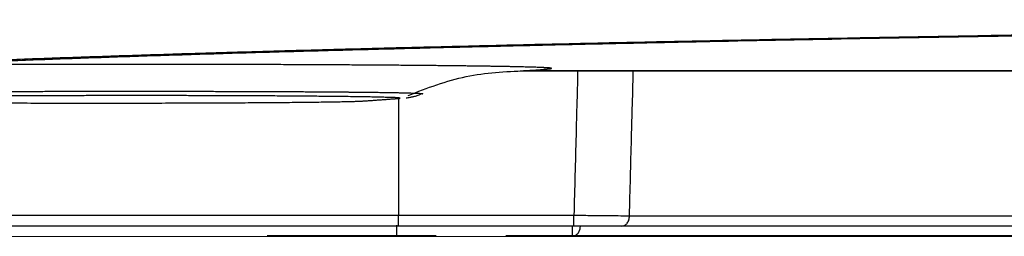
# Model space of a CAD drawing. Units: millimetres. Extents: x 2985 to 3941, y 831 to 1329.
# Drawn here: x 3512 to 3528, y 968 to 971 of the extents above; entities that cross this region are included whole.
import ezdxf

# ---------------------------------------------------------------- set-up
doc = ezdxf.new("R2010")
doc.units = ezdxf.units.MM
doc.layers.get('0').update_dxf_attribs({"color": 6})
doc.layers.add('Dimension', color=4, linetype='Continuous')
doc.layers.add('SS114', color=7, linetype='Continuous')

# ---------------------------------------------------------------- blocks, each defined once
blk = doc.blocks.new('front3046')
at = {"layer": 'SS114', "color": 7, "linetype": 'Continuous'}
for p, q in [((3508.105, 582.538), (3511.048, 582.538)), ((3511.048, 582.357), (3508.105, 582.357)), ((3511.026, 582.19), (3511.026, 582.357)), ((3508.737, 582.19), (3508.07, 582.19)), ((3511.026, 582.19), (3509.905, 582.19)), ((3524.743, 582.19), (3511.026, 582.19))]:
    blk.add_line(p, q, dxfattribs=at)
for points, knots in [([(3553.112, 585.827), (3552.453, 585.827), (3551.14, 585.827), (3549.178, 585.825), (3547.23, 585.821), (3545.297, 585.816), (3543.379, 585.81), (3541.789, 585.804), (3540.525, 585.798), (3539.738, 585.794), (3539.111, 585.791), (3538.642, 585.788), (3538.175, 585.785), (3537.252, 585.78), (3535.888, 585.771), (3534.096, 585.758), (3532.346, 585.744), (3530.638, 585.728), (3528.972, 585.712), (3527.61, 585.697), (3526.542, 585.684), (3525.757, 585.674), (3524.984, 585.664), (3524.347, 585.656), (3523.845, 585.649), (3523.472, 585.643), (3523.102, 585.638), (3522.613, 585.631), (3522.008, 585.622), (3521.054, 585.607), (3519.884, 585.589), (3518.359, 585.564), (3516.732, 585.535), (3515.011, 585.504), (3513.353, 585.471), (3511.756, 585.438), (3510.221, 585.403), (3508.864, 585.371), (3507.676, 585.341), (3506.812, 585.318), (3506.139, 585.299), (3505.648, 585.285), (3505.167, 585.271), (3504.449, 585.25), (3503.514, 585.22), (3502.384, 585.182), (3501.529, 585.15), (3500.93, 585.126), (3500.563, 585.111), (3500.205, 585.096), (3499.745, 585.076), (3499.189, 585.051), (3498.351, 585.012), (3497.381, 584.963), (3496.462, 584.91), (3495.789, 584.867), (3495.399, 584.841), (3495.102, 584.819), (3494.888, 584.804), (3494.679, 584.788), (3494.205, 584.751), (3493.512, 584.694), (3492.642, 584.611), (3491.956, 584.532), (3491.433, 584.461), (3491.1, 584.406), (3490.872, 584.361), (3490.75, 584.334), (3490.662, 584.311), (3490.603, 584.295), (3490.549, 584.279), (3490.514, 584.268), (3490.497, 584.263)], [0, 0, 0, 0, 1.97689, 3.938948, 5.88639, 7.819315, 9.737766, 11.641671, 12.588132, 13.530897, 14.000883, 14.469934, 14.937681, 15.403131, 17.237588, 19.029497, 20.779386, 22.487441, 24.153698, 25.777849, 26.573997, 27.359406, 28.133339, 28.893806, 29.268783, 29.641109, 30.011195, 30.379007, 31.107905, 31.827871, 33.241167, 34.61917, 36.402023, 38.122877, 39.781926, 41.379277, 42.91469, 44.387834, 45.451571, 46.479725, 46.98044, 47.471757, 47.952874, 48.423576, 49.62803, 50.758713, 51.815623, 52.192896, 52.559775, 52.917193, 53.266513, 53.942027, 54.586495, 55.782552, 56.855931, 57.347029, 57.807524, 58.027165, 58.241593, 58.451273, 58.656089, 59.666518, 60.539381, 61.275256, 61.737661, 62.123635, 62.288089, 62.4336, 62.49928, 62.560275, 62.616627, 62.669845, 62.669845, 62.669845, 62.669845]), ([(3490.831, 584.263), (3490.848, 584.268), (3490.883, 584.279), (3490.937, 584.295), (3490.995, 584.311), (3491.082, 584.333), (3491.203, 584.36), (3491.428, 584.405), (3491.757, 584.459), (3492.273, 584.53), (3492.948, 584.607), (3493.803, 584.69), (3494.552, 584.752), (3495.159, 584.798), (3495.585, 584.83), (3496.036, 584.861), (3496.516, 584.892), (3497.027, 584.922), (3497.473, 584.947), (3497.845, 584.968), (3498.136, 584.983), (3498.435, 584.998), (3498.849, 585.019), (3499.384, 585.044), (3499.932, 585.069), (3500.385, 585.089), (3500.736, 585.104), (3501.095, 585.118), (3501.681, 585.142), (3502.516, 585.173), (3503.62, 585.211), (3504.795, 585.249), (3506.041, 585.286), (3507.359, 585.322), (3508.625, 585.355), (3509.829, 585.384), (3510.763, 585.406), (3511.53, 585.423), (3512.121, 585.436), (3512.721, 585.449), (3513.963, 585.475), (3515.888, 585.512), (3518.068, 585.551), (3519.878, 585.581), (3521.284, 585.603), (3522.724, 585.625), (3523.945, 585.643), (3524.943, 585.657), (3525.712, 585.667), (3526.495, 585.677), (3527.565, 585.69), (3528.928, 585.705), (3530.595, 585.722), (3532.303, 585.737), (3534.051, 585.752), (3535.84, 585.765), (3537.357, 585.775), (3538.591, 585.782), (3539.531, 585.787), (3540.477, 585.792), (3541.748, 585.798), (3543.345, 585.804), (3545.271, 585.811), (3547.212, 585.816), (3549.166, 585.819), (3551.134, 585.822), (3552.451, 585.822), (3553.112, 585.822)], [0, 0, 0, 0, 0.052816, 0.108722, 0.1692, 0.234282, 0.378342, 0.540993, 0.922239, 1.378305, 2.103001, 2.961268, 3.953355, 4.359891, 4.7854, 5.235624, 5.716565, 6.228634, 6.771888, 7.055277, 7.346628, 7.646062, 7.953274, 8.589664, 9.254999, 9.598456, 9.949094, 10.308007, 10.676764, 11.709697, 12.814104, 13.989794, 15.236671, 16.555044, 17.945331, 19.035556, 20.166908, 20.748258, 21.339634, 21.939897, 22.548512, 25.065923, 27.71529, 29.089225, 30.496021, 31.935624, 33.408604, 34.161244, 34.929721, 35.714273, 36.511762, 38.137648, 39.804751, 41.512609, 43.261107, 45.050282, 46.8805, 47.811284, 48.752283, 49.699937, 50.651123, 52.563971, 54.490671, 56.43113, 58.385365, 60.353449, 62.335565, 62.335565, 62.335565, 62.335565]), ([(3510.23, 584.969), (3510.23, 584.969), (3510.231, 584.97), (3510.234, 584.97), (3510.237, 584.97), (3510.24, 584.97), (3510.242, 584.97), (3510.244, 584.97), (3510.246, 584.971), (3510.249, 584.971), (3510.251, 584.971), (3510.254, 584.971), (3510.259, 584.971), (3510.274, 584.973), (3510.297, 584.974), (3510.336, 584.977), (3510.383, 584.98), (3510.436, 584.984), (3510.483, 584.988), (3510.525, 584.991), (3510.556, 584.994), (3510.581, 584.996), (3510.596, 584.997), (3510.608, 584.998), (3510.615, 584.999), (3510.621, 585), (3510.626, 585), (3510.63, 585), (3510.636, 585.001), (3510.642, 585.001), (3510.649, 585.002), (3510.656, 585.003), (3510.661, 585.004), (3510.666, 585.005), (3510.669, 585.006), (3510.672, 585.007), (3510.671, 585.009), (3510.667, 585.01), (3510.661, 585.011), (3510.652, 585.013), (3510.641, 585.014), (3510.627, 585.015), (3510.61, 585.017), (3510.59, 585.018), (3510.567, 585.019), (3510.541, 585.021), (3510.512, 585.022), (3510.481, 585.023), (3510.446, 585.025), (3510.408, 585.026), (3510.368, 585.027), (3510.324, 585.029), (3510.277, 585.03), (3510.227, 585.031), (3510.174, 585.032), (3510.118, 585.034), (3510.059, 585.035), (3509.997, 585.036), (3509.932, 585.038), (3509.864, 585.039), (3509.793, 585.04), (3509.719, 585.041), (3509.641, 585.043), (3509.561, 585.044), (3509.478, 585.045), (3509.392, 585.046), (3509.303, 585.047), (3509.211, 585.049), (3509.116, 585.05), (3509.019, 585.051), (3508.919, 585.052), (3508.816, 585.053), (3508.71, 585.054), (3508.601, 585.055), (3508.49, 585.056), (3508.377, 585.057), (3508.261, 585.058), (3508.142, 585.059), (3508.021, 585.06), (3507.898, 585.061), (3507.761, 585.062), (3507.611, 585.063), (3507.448, 585.064), (3507.281, 585.065), (3507.111, 585.066), (3506.939, 585.067), (3506.763, 585.068), (3506.585, 585.069), (3506.404, 585.069), (3506.221, 585.07), (3506.035, 585.071), (3505.848, 585.071), (3505.637, 585.072), (3505.403, 585.073), (3505.145, 585.073), (3504.885, 585.074), (3504.624, 585.074), (3504.36, 585.074), (3504.052, 585.075), (3503.699, 585.075), (3503.347, 585.075), (3503.039, 585.074), (3502.776, 585.074), (3502.515, 585.074), (3502.256, 585.073), (3501.999, 585.073), (3501.766, 585.072), (3501.557, 585.072), (3501.37, 585.071), (3501.186, 585.07), (3501.004, 585.07), (3500.824, 585.069), (3500.647, 585.068), (3500.473, 585.067), (3500.301, 585.066), (3500.132, 585.065), (3499.967, 585.064), (3499.805, 585.063), (3499.657, 585.062), (3499.523, 585.062), (3499.442, 585.061), (3499.401, 585.061)], [0, 0, 0, 0, 0.00138, 0.002759, 0.00688, 0.010991, 0.012359, 0.013726, 0.016457, 0.019183, 0.021224, 0.023263, 0.029365, 0.035445, 0.06751, 0.09899, 0.153625, 0.206698, 0.258372, 0.296298, 0.333536, 0.351895, 0.370046, 0.379047, 0.388081, 0.392628, 0.397151, 0.401596, 0.405907, 0.413961, 0.421126, 0.427296, 0.432465, 0.43783, 0.441462, 0.443443, 0.444822, 0.4482, 0.454175, 0.462857, 0.474307, 0.48857, 0.505679, 0.525662, 0.548548, 0.574363, 0.603133, 0.634874, 0.669604, 0.707339, 0.748093, 0.791881, 0.83871, 0.888584, 0.941508, 0.997486, 1.05652, 1.118605, 1.183734, 1.251897, 1.323088, 1.397296, 1.474503, 1.554688, 1.637831, 1.72391, 1.812904, 1.904781, 1.999509, 2.097052, 2.197379, 2.300455, 2.406235, 2.514674, 2.625727, 2.739349, 2.855492, 2.974102, 3.095119, 3.218489, 3.344152, 3.504367, 3.667946, 3.834757, 4.004667, 4.177543, 4.353238, 4.531603, 4.712489, 4.895743, 5.081205, 5.268712, 5.4581, 5.713259, 5.971061, 6.231097, 6.492954, 6.75621, 7.020441, 7.417688, 7.814737, 8.078616, 8.341349, 8.602518, 8.861707, 9.118513, 9.372536, 9.56099, 9.747497, 9.931901, 10.114045, 10.293775, 10.470947, 10.64542, 10.817052, 10.985707, 11.151259, 11.313585, 11.472564, 11.595155, 11.715551, 11.715551, 11.715551, 11.715551]), ([(3508.266, 584.553), (3508.586, 584.677), (3509.22, 584.923), (3509.898, 584.954), (3510.233, 584.97)], [0, 0, 0, 0, 1.023627, 2.023398, 2.023398, 2.023398, 2.023398]), ([(3510.151, 584.966), (3510.152, 584.966), (3510.153, 584.966), (3510.157, 584.966), (3510.165, 584.966), (3510.177, 584.966), (3510.188, 584.967), (3510.196, 584.967), (3510.201, 584.968), (3510.203, 584.968), (3510.204, 584.968)], [0, 0, 0, 0, 0.00123736, 0.00247381, 0.01395387, 0.02535804, 0.03668939, 0.04794833, 0.04999954, 0.05204827, 0.05204827, 0.05204827, 0.05204827]), ([(3510.204, 584.968), (3510.208, 584.968), (3510.217, 584.969), (3510.226, 584.969), (3510.23, 584.969)], [0, 0, 0, 0, 0.01329007, 0.02647637, 0.02647637, 0.02647637, 0.02647637]), ([(3518.954, 584.968), (3518.8, 584.968), (3518.493, 584.968), (3517.6, 584.968), (3516.277, 584.968), (3514.815, 584.968), (3513.646, 584.968), (3512.778, 584.968), (3511.919, 584.968), (3511.344, 584.968), (3511.042, 584.968), (3511.006, 584.968), (3510.96, 584.968), (3510.905, 584.968), (3510.85, 584.968), (3510.795, 584.968), (3510.741, 584.968), (3510.686, 584.968), (3510.631, 584.968), (3510.532, 584.968), (3510.39, 584.968), (3510.266, 584.968), (3510.204, 584.968)], [0, 0, 0, 0, 0.461765, 0.923529, 2.677572, 4.431614, 5.308635, 6.185657, 7.035271, 7.884885, 7.912292, 7.939699, 7.994513, 8.049327, 8.10414, 8.158954, 8.213768, 8.268582, 8.323396, 8.37821, 8.564547, 8.750884, 8.750884, 8.750884, 8.750884]), ([(3511.111, 584.966), (3511.111, 584.962), (3511.11, 584.954), (3511.109, 584.91), (3511.107, 584.836), (3511.102, 584.624), (3511.093, 584.307), (3511.08, 583.8), (3511.065, 583.211), (3511.053, 582.762), (3511.048, 582.538)], [0, 0, 0, 0, 0.012072, 0.024144, 0.130021, 0.235899, 0.659409, 1.082919, 1.755789, 2.42866, 2.42866, 2.42866, 2.42866]), ([(3511.979, 582.529), (3511.985, 582.745), (3511.996, 583.178), (3512.011, 583.747), (3512.024, 584.236), (3512.033, 584.543), (3512.038, 584.748), (3512.041, 584.836), (3512.043, 584.909), (3512.044, 584.949), (3512.044, 584.968)], [0, 0, 0, 0, 0.649136, 1.29827, 1.707732, 2.117194, 2.219559, 2.321925, 2.380985, 2.440045, 2.440045, 2.440045, 2.440045]), ([(3498.327, 584.547), (3498.374, 584.55), (3498.468, 584.556), (3498.593, 584.565), (3498.702, 584.573), (3498.796, 584.58), (3498.862, 584.585), (3498.901, 584.588), (3498.915, 584.589), (3498.929, 584.59), (3498.946, 584.591), (3498.964, 584.592), (3498.984, 584.592), (3499.006, 584.593), (3499.029, 584.594), (3499.054, 584.595), (3499.081, 584.596), (3499.109, 584.596), (3499.139, 584.597), (3499.171, 584.598), (3499.204, 584.599), (3499.24, 584.6), (3499.276, 584.6), (3499.315, 584.601), (3499.357, 584.602), (3499.404, 584.603), (3499.456, 584.604), (3499.51, 584.604), (3499.566, 584.605), (3499.623, 584.606), (3499.684, 584.607), (3499.746, 584.608), (3499.81, 584.608), (3499.876, 584.609), (3499.945, 584.61), (3500.015, 584.611), (3500.088, 584.611), (3500.162, 584.612), (3500.239, 584.613), (3500.319, 584.613), (3500.405, 584.614), (3500.495, 584.615), (3500.587, 584.615), (3500.681, 584.616), (3500.776, 584.617), (3500.874, 584.617), (3500.974, 584.618), (3501.075, 584.618), (3501.175, 584.619), (3501.273, 584.619), (3501.369, 584.62), (3501.466, 584.62), (3501.565, 584.62), (3501.672, 584.621), (3501.789, 584.621), (3501.915, 584.622), (3502.042, 584.622), (3502.171, 584.622), (3502.301, 584.623), (3502.432, 584.623), (3502.565, 584.623), (3502.714, 584.623), (3502.879, 584.623), (3503.06, 584.624), (3503.363, 584.624), (3503.786, 584.624), (3504.195, 584.624), (3504.467, 584.623), (3504.602, 584.623), (3504.737, 584.623), (3504.87, 584.623), (3505.002, 584.622), (3505.132, 584.622), (3505.262, 584.622), (3505.39, 584.621), (3505.517, 584.621), (3505.642, 584.62), (3505.766, 584.62), (3505.876, 584.62), (3505.971, 584.619), (3506.051, 584.619), (3506.131, 584.618), (3506.209, 584.618), (3506.287, 584.618), (3506.371, 584.617), (3506.463, 584.617), (3506.561, 584.616), (3506.657, 584.616), (3506.751, 584.615), (3506.844, 584.614), (3506.935, 584.614), (3507.023, 584.613), (3507.11, 584.612), (3507.188, 584.612), (3507.257, 584.611), (3507.319, 584.61), (3507.378, 584.61), (3507.436, 584.609), (3507.493, 584.609), (3507.552, 584.608), (3507.613, 584.607), (3507.675, 584.606), (3507.735, 584.606), (3507.793, 584.605), (3507.849, 584.604), (3507.903, 584.603), (3507.955, 584.602), (3508.005, 584.601), (3508.053, 584.601), (3508.096, 584.6), (3508.135, 584.599), (3508.169, 584.598), (3508.202, 584.597), (3508.234, 584.597), (3508.263, 584.596), (3508.292, 584.595), (3508.32, 584.594), (3508.346, 584.593), (3508.371, 584.592), (3508.393, 584.592), (3508.414, 584.591), (3508.433, 584.59), (3508.449, 584.589), (3508.464, 584.588), (3508.476, 584.587), (3508.487, 584.586), (3508.495, 584.585), (3508.502, 584.584), (3508.506, 584.583), (3508.509, 584.583), (3508.51, 584.582), (3508.509, 584.58), (3508.507, 584.58), (3508.506, 584.58), (3508.505, 584.58), (3508.505, 584.58)], [0, 0, 0, 0, 0.141417, 0.282515, 0.376463, 0.470203, 0.563358, 0.575441, 0.588757, 0.603682, 0.620354, 0.638667, 0.658629, 0.680244, 0.703522, 0.728474, 0.755113, 0.783452, 0.813502, 0.845296, 0.878812, 0.913985, 0.950751, 0.989045, 1.028801, 1.078413, 1.130126, 1.183934, 1.239832, 1.297814, 1.357876, 1.420025, 1.484272, 1.550625, 1.619097, 1.689704, 1.762351, 1.836873, 1.913105, 1.990883, 2.079049, 2.169114, 2.26108, 2.354949, 2.450723, 2.548406, 2.647998, 2.749502, 2.852921, 2.947629, 3.043739, 3.141045, 3.239343, 3.338428, 3.463332, 3.589516, 3.716975, 3.845706, 3.975706, 4.106982, 4.239541, 4.373393, 4.553671, 4.735176, 4.916916, 5.461544, 6.006272, 6.142318, 6.277813, 6.412374, 6.545617, 6.677438, 6.807994, 6.937286, 7.065317, 7.192089, 7.317595, 7.441826, 7.564772, 7.646036, 7.726586, 7.806165, 7.884626, 7.962001, 8.038297, 8.138366, 8.236548, 8.332838, 8.427231, 8.519724, 8.610312, 8.69899, 8.785754, 8.8706, 8.932969, 8.994119, 9.053855, 9.112076, 9.16882, 9.224097, 9.288504, 9.35082, 9.411046, 9.469188, 9.525247, 9.579226, 9.631114, 9.680898, 9.728566, 9.774106, 9.81037, 9.845028, 9.878051, 9.909412, 9.939081, 9.967032, 9.995589, 10.022167, 10.046764, 10.069374, 10.089995, 10.108623, 10.125254, 10.139885, 10.152514, 10.163137, 10.171754, 10.177869, 10.182266, 10.18498, 10.186178, 10.187402, 10.190141, 10.190938, 10.191812, 10.191812, 10.191812, 10.191812]), ([(3499.915, 584.437), (3499.999, 584.436), (3500.171, 584.434), (3500.437, 584.432), (3500.692, 584.431), (3500.935, 584.429), (3501.161, 584.428), (3501.394, 584.427), (3501.633, 584.427), (3501.875, 584.426), (3502.12, 584.425), (3502.369, 584.425), (3502.621, 584.425), (3502.875, 584.424), (3503.129, 584.424), (3503.381, 584.424), (3503.633, 584.425), (3503.883, 584.425), (3504.132, 584.426), (3504.377, 584.426), (3504.645, 584.427), (3504.931, 584.428), (3505.233, 584.43), (3505.503, 584.431), (3505.739, 584.433), (3505.942, 584.434), (3506.135, 584.436), (3506.318, 584.437), (3506.49, 584.439), (3506.652, 584.441), (3506.803, 584.443), (3506.942, 584.445), (3507.067, 584.447), (3507.179, 584.449), (3507.277, 584.451), (3507.361, 584.453), (3507.43, 584.456), (3507.479, 584.458), (3507.511, 584.46), (3507.53, 584.461), (3507.548, 584.462), (3507.583, 584.464), (3507.634, 584.468), (3507.701, 584.473), (3507.767, 584.478), (3507.834, 584.483), (3507.9, 584.487), (3507.955, 584.491), (3507.999, 584.495), (3508.026, 584.497), (3508.048, 584.498), (3508.064, 584.5), (3508.081, 584.501), (3508.101, 584.502), (3508.112, 584.503), (3508.135, 584.506), (3508.119, 584.512), (3508.102, 584.511), (3508.066, 584.515), (3508.018, 584.517), (3507.955, 584.519), (3507.878, 584.521), (3507.787, 584.524), (3507.683, 584.526), (3507.565, 584.528), (3507.435, 584.53), (3507.293, 584.532), (3507.139, 584.534), (3506.972, 584.536), (3506.774, 584.538), (3506.542, 584.54), (3506.275, 584.542), (3506.017, 584.544), (3505.771, 584.545), (3505.542, 584.546), (3505.308, 584.547), (3505.069, 584.548), (3504.825, 584.549), (3504.577, 584.549), (3504.325, 584.55), (3503.986, 584.55), (3503.562, 584.55), (3503.139, 584.55), (3502.802, 584.549), (3502.553, 584.549), (3502.309, 584.548), (3502.069, 584.547), (3501.835, 584.546), (3501.606, 584.545), (3501.383, 584.544), (3501.146, 584.542), (3500.899, 584.541), (3500.643, 584.538), (3500.422, 584.536), (3500.235, 584.534), (3500.079, 584.532), (3499.936, 584.53), (3499.806, 584.528), (3499.688, 584.526), (3499.582, 584.524), (3499.491, 584.522), (3499.413, 584.519), (3499.35, 584.517), (3499.306, 584.515), (3499.278, 584.513), (3499.26, 584.512), (3499.244, 584.511), (3499.145, 584.504), (3498.965, 584.491), (3498.79, 584.478), (3498.703, 584.471)], [0, 0, 0, 0, 0.250628, 0.517002, 0.797685, 1.016799, 1.243276, 1.477237, 1.716387, 1.958574, 2.204017, 2.452795, 2.704767, 2.959259, 3.213754, 3.466608, 3.718116, 3.968289, 4.217108, 4.463657, 4.705465, 5.018631, 5.321598, 5.614156, 5.826303, 6.029843, 6.223008, 6.405962, 6.578612, 6.740808, 6.892293, 7.031333, 7.156557, 7.268133, 7.365996, 7.450082, 7.520038, 7.575066, 7.596591, 7.615207, 7.633047, 7.650767, 7.719514, 7.786382, 7.853022, 7.919542, 7.985854, 8.051987, 8.084984, 8.117924, 8.134375, 8.150822, 8.16739, 8.183563, 8.207768, 8.217685, 8.223385, 8.243407, 8.277805, 8.326424, 8.389265, 8.466319, 8.557737, 8.662717, 8.780205, 8.910037, 9.052145, 9.206624, 9.373537, 9.551197, 9.80221, 10.06941, 10.352852, 10.575873, 10.805476, 11.039741, 11.278818, 11.522692, 11.771411, 12.024414, 12.278951, 12.787353, 13.295637, 13.548777, 13.798173, 14.042364, 14.281705, 14.516202, 14.745796, 14.969239, 15.18415, 15.456174, 15.712, 15.951482, 16.119083, 16.274478, 16.417352, 16.547916, 16.66615, 16.771867, 16.863941, 16.941454, 17.004601, 17.05366, 17.072778, 17.089668, 17.106281, 17.1229, 17.386841, 17.64809, 17.64809, 17.64809, 17.64809]), ([(3508.232, 584.512), (3508.235, 584.512), (3508.241, 584.513), (3508.258, 584.515), (3508.291, 584.521), (3508.338, 584.531), (3508.393, 584.543), (3508.437, 584.558), (3508.471, 584.574), (3508.485, 584.581), (3508.492, 584.584)], [0, 0, 0, 0, 0.0075402, 0.0167037, 0.0538022, 0.1069454, 0.1601088, 0.2234935, 0.2464116, 0.2705069, 0.2705069, 0.2705069, 0.2705069]), ([(3508.505, 584.58), (3508.503, 584.579), (3508.497, 584.578), (3508.489, 584.578), (3508.481, 584.577), (3508.477, 584.576), (3508.474, 584.576)], [0, 0, 0, 0, 0.006899, 0.01658005, 0.02338739, 0.03109563, 0.03109563, 0.03109563, 0.03109563]), ([(3492.935, 582.538), (3492.99, 582.538), (3493.102, 582.538), (3493.435, 582.538), (3493.936, 582.538), (3495.27, 582.538), (3497.272, 582.538), (3499.732, 582.538), (3501.982, 582.538), (3504.023, 582.538), (3506.064, 582.538), (3507.424, 582.538), (3508.105, 582.538)], [0, 0, 0, 0, 0.166822, 0.333645, 1.000935, 1.668225, 4.337384, 7.006544, 9.047343, 11.088142, 13.128941, 15.16974, 15.16974, 15.16974, 15.16974]), ([(3508.105, 582.357), (3508.105, 582.357), (3508.105, 582.357), (3508.105, 582.357), (3508.105, 582.357), (3508.105, 582.357), (3508.105, 582.357), (3508.105, 582.358), (3508.105, 582.358), (3508.105, 582.359), (3508.105, 582.359), (3508.105, 582.36), (3508.105, 582.36), (3508.105, 582.361), (3508.105, 582.362), (3508.105, 582.363), (3508.105, 582.364), (3508.105, 582.365), (3508.105, 582.366), (3508.105, 582.367), (3508.105, 582.368), (3508.105, 582.369), (3508.105, 582.37), (3508.105, 582.372), (3508.105, 582.373), (3508.105, 582.374), (3508.105, 582.376), (3508.105, 582.377), (3508.105, 582.379), (3508.105, 582.38), (3508.105, 582.382), (3508.105, 582.384), (3508.105, 582.386), (3508.105, 582.387), (3508.105, 582.389), (3508.105, 582.391), (3508.105, 582.393), (3508.105, 582.395), (3508.105, 582.397), (3508.105, 582.399), (3508.105, 582.402), (3508.105, 582.404), (3508.105, 582.406), (3508.105, 582.408), (3508.105, 582.411), (3508.105, 582.414), (3508.105, 582.417), (3508.105, 582.42), (3508.105, 582.423), (3508.105, 582.426), (3508.105, 582.429), (3508.105, 582.433), (3508.105, 582.436), (3508.105, 582.439), (3508.105, 582.443), (3508.105, 582.446), (3508.105, 582.45), (3508.105, 582.453), (3508.105, 582.457), (3508.105, 582.461), (3508.105, 582.464), (3508.105, 582.468), (3508.105, 582.472), (3508.105, 582.475), (3508.105, 582.479), (3508.105, 582.483), (3508.105, 582.487), (3508.105, 582.491), (3508.105, 582.495), (3508.105, 582.499), (3508.105, 582.502), (3508.105, 582.506), (3508.105, 582.51), (3508.105, 582.514), (3508.105, 582.518), (3508.105, 582.522), (3508.105, 582.526), (3508.105, 582.53), (3508.105, 582.534), (3508.105, 582.537), (3508.105, 582.538)], [0, 0, 0, 0, 0.0000337, 0.0001322, 0.000295, 0.0005216, 0.0008115, 0.0011644, 0.0015796, 0.0020568, 0.0025955, 0.0031952, 0.0038554, 0.0045757, 0.0053556, 0.0061946, 0.0070923, 0.0080481, 0.0090616, 0.0101324, 0.0112599, 0.0124438, 0.0136834, 0.0149785, 0.0163284, 0.0177327, 0.019191, 0.0207027, 0.0222674, 0.0238847, 0.025554, 0.0272749, 0.0290469, 0.0308696, 0.0327425, 0.034665, 0.0366368, 0.0386574, 0.0407263, 0.0428429, 0.045007, 0.0472179, 0.0494752, 0.0517785, 0.0541272, 0.0570728, 0.0600818, 0.0631519, 0.0662812, 0.0694676, 0.072709, 0.0760034, 0.0793486, 0.0827427, 0.0861836, 0.0896692, 0.0931974, 0.0967662, 0.1003735, 0.1040173, 0.1076955, 0.111406, 0.1151467, 0.1189157, 0.1227108, 0.1265299, 0.1303711, 0.1342322, 0.1381112, 0.1420061, 0.1459146, 0.1498349, 0.1537648, 0.1577023, 0.1616452, 0.1655916, 0.1695394, 0.1734865, 0.1774308, 0.1813703, 0.1813703, 0.1813703, 0.1813703]), ([(3511.048, 582.357), (3511.048, 582.357), (3511.048, 582.357), (3511.048, 582.357), (3511.048, 582.357), (3511.048, 582.357), (3511.048, 582.357), (3511.048, 582.358), (3511.048, 582.358), (3511.048, 582.359), (3511.048, 582.359), (3511.048, 582.36), (3511.048, 582.36), (3511.048, 582.361), (3511.048, 582.362), (3511.048, 582.363), (3511.048, 582.364), (3511.048, 582.365), (3511.048, 582.366), (3511.048, 582.367), (3511.048, 582.368), (3511.048, 582.369), (3511.048, 582.37), (3511.048, 582.372), (3511.048, 582.373), (3511.048, 582.374), (3511.048, 582.376), (3511.048, 582.377), (3511.048, 582.379), (3511.048, 582.38), (3511.048, 582.382), (3511.048, 582.384), (3511.048, 582.386), (3511.048, 582.387), (3511.048, 582.389), (3511.048, 582.391), (3511.048, 582.393), (3511.048, 582.395), (3511.048, 582.397), (3511.048, 582.399), (3511.048, 582.402), (3511.048, 582.404), (3511.048, 582.406), (3511.048, 582.408), (3511.048, 582.411), (3511.048, 582.414), (3511.048, 582.417), (3511.048, 582.42), (3511.048, 582.423), (3511.048, 582.426), (3511.048, 582.429), (3511.048, 582.433), (3511.048, 582.436), (3511.048, 582.439), (3511.048, 582.443), (3511.048, 582.446), (3511.048, 582.45), (3511.048, 582.453), (3511.048, 582.457), (3511.048, 582.461), (3511.048, 582.464), (3511.048, 582.468), (3511.048, 582.472), (3511.048, 582.475), (3511.048, 582.479), (3511.048, 582.483), (3511.048, 582.487), (3511.048, 582.491), (3511.048, 582.495), (3511.048, 582.499), (3511.048, 582.502), (3511.048, 582.506), (3511.048, 582.51), (3511.048, 582.514), (3511.048, 582.518), (3511.048, 582.522), (3511.048, 582.526), (3511.048, 582.53), (3511.048, 582.534), (3511.048, 582.537), (3511.048, 582.538)], [0, 0, 0, 0, 0.0000337, 0.0001322, 0.000295, 0.0005216, 0.0008115, 0.0011644, 0.0015796, 0.0020568, 0.0025955, 0.0031952, 0.0038554, 0.0045757, 0.0053556, 0.0061946, 0.0070923, 0.0080481, 0.0090616, 0.0101324, 0.0112599, 0.0124438, 0.0136834, 0.0149785, 0.0163284, 0.0177327, 0.019191, 0.0207027, 0.0222674, 0.0238847, 0.025554, 0.0272749, 0.0290469, 0.0308696, 0.0327425, 0.034665, 0.0366368, 0.0386574, 0.0407263, 0.0428429, 0.045007, 0.0472179, 0.0494752, 0.0517785, 0.0541272, 0.0570728, 0.0600818, 0.0631519, 0.0662812, 0.0694676, 0.072709, 0.0760034, 0.0793486, 0.0827427, 0.0861836, 0.0896692, 0.0931974, 0.0967662, 0.1003735, 0.1040173, 0.1076955, 0.111406, 0.1151467, 0.1189157, 0.1227108, 0.1265299, 0.1303711, 0.1342322, 0.1381112, 0.1420061, 0.1459146, 0.1498349, 0.1537648, 0.1577023, 0.1616452, 0.1655916, 0.1695394, 0.1734865, 0.1774308, 0.1813703, 0.1813703, 0.1813703, 0.1813703]), ([(3511.048, 582.538), (3511.136, 582.538), (3511.307, 582.537), (3511.554, 582.535), (3511.777, 582.532), (3511.915, 582.53), (3511.979, 582.529)], [0, 0, 0, 0, 0.2642647, 0.5150861, 0.7406396, 0.9314374, 0.9314374, 0.9314374, 0.9314374]), ([(3511.85, 582.357), (3511.868, 582.359), (3511.904, 582.366), (3511.947, 582.407), (3511.975, 582.464), (3511.978, 582.507), (3511.979, 582.529)], [0, 0, 0, 0, 0.0519661, 0.1085174, 0.1710212, 0.2371239, 0.2371239, 0.2371239, 0.2371239]), ([(3511.979, 582.529), (3512.51, 582.529), (3513.595, 582.529), (3515.259, 582.529), (3516.995, 582.529), (3518.802, 582.529), (3520.681, 582.529), (3522.29, 582.529), (3523.614, 582.529), (3524.634, 582.529), (3525.67, 582.529), (3527.078, 582.529), (3528.865, 582.529), (3531.039, 582.529), (3533.253, 582.529), (3535.506, 582.529), (3537.8, 582.529), (3539.737, 582.529), (3541.306, 582.529), (3542.497, 582.529), (3543.696, 582.529), (3544.497, 582.529), (3544.898, 582.529)], [0, 0, 0, 0, 1.591933, 3.25646, 4.992537, 6.799691, 8.677752, 10.627139, 11.628772, 12.648556, 13.686451, 14.738279, 16.872174, 19.04638, 21.260445, 23.514236, 25.807806, 28.141512, 29.323769, 30.515802, 31.714946, 32.919033, 32.919033, 32.919033, 32.919033]), ([(3508.105, 582.357), (3507.373, 582.357), (3505.909, 582.357), (3503.713, 582.357), (3501.517, 582.357), (3498.989, 582.357), (3496.128, 582.357), (3493.999, 582.357), (3492.935, 582.357)], [0, 0, 0, 0, 2.195708, 4.391417, 6.587125, 8.782833, 11.976294, 15.169756, 15.169756, 15.169756, 15.169756]), ([(3508.07, 582.371), (3508.07, 582.369), (3508.07, 582.366), (3508.07, 582.361), (3508.07, 582.356), (3508.07, 582.351), (3508.07, 582.346), (3508.07, 582.342), (3508.07, 582.337), (3508.07, 582.332), (3508.07, 582.327), (3508.07, 582.322), (3508.07, 582.317), (3508.07, 582.312), (3508.07, 582.308), (3508.07, 582.303), (3508.07, 582.298), (3508.07, 582.294), (3508.07, 582.289), (3508.07, 582.285), (3508.07, 582.28), (3508.07, 582.276), (3508.07, 582.272), (3508.07, 582.267), (3508.07, 582.263), (3508.07, 582.259), (3508.07, 582.255), (3508.07, 582.251), (3508.07, 582.248), (3508.07, 582.244), (3508.07, 582.241), (3508.07, 582.238), (3508.07, 582.235), (3508.07, 582.232), (3508.07, 582.23), (3508.07, 582.227), (3508.07, 582.225), (3508.07, 582.222), (3508.07, 582.22), (3508.07, 582.218), (3508.07, 582.215), (3508.07, 582.213), (3508.07, 582.211), (3508.07, 582.209), (3508.07, 582.208), (3508.07, 582.206), (3508.07, 582.204), (3508.07, 582.202), (3508.07, 582.201), (3508.07, 582.2), (3508.07, 582.198), (3508.07, 582.197), (3508.07, 582.196), (3508.07, 582.195), (3508.07, 582.194), (3508.07, 582.193), (3508.07, 582.192), (3508.07, 582.192), (3508.07, 582.191), (3508.07, 582.191), (3508.07, 582.19), (3508.07, 582.19), (3508.07, 582.19), (3508.07, 582.19), (3508.07, 582.19)], [0, 0, 0, 0, 0.0049252, 0.0098572, 0.0147918, 0.0197251, 0.024653, 0.0295716, 0.0344767, 0.0393643, 0.0442304, 0.049071, 0.0538821, 0.0586596, 0.0633994, 0.0680976, 0.0727502, 0.077353, 0.0819021, 0.0863935, 0.090823, 0.0951867, 0.0994806, 0.1037006, 0.1078426, 0.1119028, 0.1158769, 0.119761, 0.1235511, 0.1272432, 0.1302061, 0.1330962, 0.1359126, 0.1386542, 0.1413201, 0.1439094, 0.146421, 0.148854, 0.1512074, 0.1534803, 0.1556717, 0.1577806, 0.1598061, 0.1617471, 0.1636028, 0.1653722, 0.1670543, 0.168648, 0.1701526, 0.1715669, 0.17289, 0.1741211, 0.175259, 0.1763028, 0.1772516, 0.1781043, 0.1788601, 0.179518, 0.1800769, 0.180536, 0.1808942, 0.1811506, 0.1813042, 0.1813541, 0.1813541, 0.1813541, 0.1813541]), ([(3511.026, 582.19), (3511.036, 582.191), (3511.055, 582.192), (3511.076, 582.202), (3511.091, 582.212), (3511.101, 582.22), (3511.109, 582.229), (3511.118, 582.239), (3511.125, 582.249), (3511.132, 582.261), (3511.138, 582.273), (3511.143, 582.286), (3511.148, 582.3), (3511.152, 582.317), (3511.155, 582.338), (3511.155, 582.354), (3511.155, 582.362)], [0, 0, 0, 0, 0.0286156, 0.0572383, 0.0693964, 0.0815531, 0.0942619, 0.1069698, 0.1202416, 0.1335124, 0.1472925, 0.1610722, 0.1752535, 0.1894339, 0.2140404, 0.2386387, 0.2386387, 0.2386387, 0.2386387]), ([(3511.85, 582.357), (3511.824, 582.357), (3511.77, 582.357), (3511.684, 582.357), (3511.59, 582.357), (3511.49, 582.357), (3511.384, 582.357), (3511.275, 582.357), (3511.162, 582.357), (3511.086, 582.357), (3511.048, 582.357)], [0, 0, 0, 0, 0.0778582, 0.1641292, 0.258335, 0.3587634, 0.4646078, 0.5750558, 0.6880619, 0.8028465, 0.8028465, 0.8028465, 0.8028465]), ([(3544.872, 582.357), (3544.47, 582.357), (3543.666, 582.357), (3542.464, 582.357), (3541.269, 582.357), (3539.695, 582.357), (3537.753, 582.357), (3535.452, 582.357), (3533.191, 582.357), (3530.97, 582.357), (3528.789, 582.357), (3526.997, 582.357), (3525.584, 582.357), (3524.545, 582.357), (3523.522, 582.357), (3522.194, 582.357), (3520.579, 582.357), (3518.695, 582.357), (3516.882, 582.357), (3515.141, 582.357), (3513.472, 582.357), (3512.383, 582.357), (3511.85, 582.357)], [0, 0, 0, 0, 1.207667, 2.410313, 3.606047, 4.792038, 7.133064, 9.433829, 11.69469, 13.915698, 16.096723, 18.23731, 19.292438, 20.333588, 21.356572, 22.361346, 24.316849, 26.200799, 28.013621, 29.755141, 31.424888, 33.02181, 33.02181, 33.02181, 33.02181])]:
    blk.add_open_spline(points, degree=3, knots=knots, dxfattribs=at)
for points in [[(3510.147, 584.966), (3511.613, 584.966), (3514.547, 584.966), (3517.48, 584.966), (3518.947, 584.966)], [(3508.105, 584.497), (3508.105, 584.171), (3508.105, 583.517), (3508.105, 582.864), (3508.105, 582.538)], [(3508.07, 582.19), (3507.708, 582.19), (3506.985, 582.19), (3506.262, 582.19), (3505.901, 582.19)]]:
    blk.add_open_spline(points, degree=3, dxfattribs=at)

msp = doc.modelspace()

# ---------------------------------------------------------------- linework, layer by layer
at = {"color": 7, "linetype": 'ByBlock', "lineweight": 18}
msp.add_line((3506.578, 967.696), (3619.613, 967.696), dxfattribs=at)

# ---------------------------------------------------------------- block references
at = {"layer": 'Dimension', "color": 5, "linetype": 'ByBlock', "lineweight": 18}
msp.add_blockref('front3046', (9.887, 385.512), dxfattribs=at)

doc.saveas('drawing.dxf')
